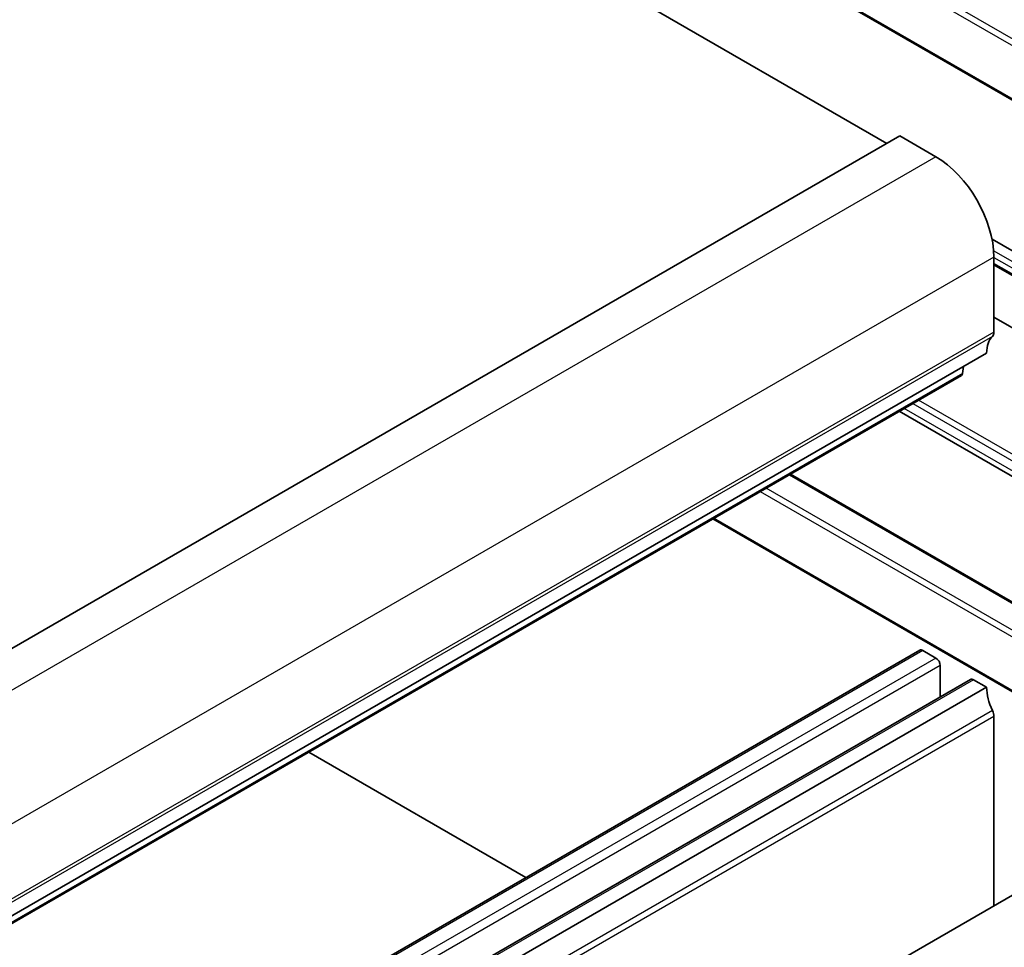
# Model space of a CAD drawing. Units: millimetres. Extents: x 22 to 3190, y 12 to 574.
# Drawn here: x 467 to 515, y 240 to 286 of the extents above; entities that cross this region are included whole.
import ezdxf

# ---------------------------------------------------------------- set-up
doc = ezdxf.new("R2010")
doc.units = ezdxf.units.MM
doc.header["$LTSCALE"] = 1.5
doc.layers.add('Visible (ISO)', color=7, linetype='Continuous', lineweight=35)
doc.layers.add('Visible Narrow (ISO)', color=7, linetype='Continuous', lineweight=25)

msp = doc.modelspace()

# ---------------------------------------------------------------- linework, layer by layer
at = {"layer": 'Visible (ISO)'}
for p, q in [((509.3985, 279.606), (462.6588, 306.5911)), ((477.6113, 303.6061), (523.4495, 277.1414)), ((510.0349, 279.9734), (428.0105, 232.6166)), ((511.8027, 278.9528), (510.0349, 279.9734)), ((514.5413, 274.9221), (524.472, 269.1886)), ((514.6311, 270.3795), (514.6311, 274.0538)), ((514.6311, 273.6767), (524.472, 267.9951)), ((524.472, 265.4327), (514.6311, 271.1144)), ((514.2776, 269.3589), (432.2532, 222.0021)), ((513.1026, 268.368), (513.1503, 268.7081)), ((513.0428, 268.2656), (431.0184, 220.9088)), ((524.472, 258.1635), (510.0087, 266.5139)), ((504.6954, 263.4462), (524.0312, 252.2827)), ((500.9012, 261.2557), (523.7942, 248.0384)), ((511.0163, 254.8401), (428.9919, 207.4833)), ((511.8027, 254.4579), (511.1663, 254.8253)), ((512.0148, 252.5589), (512.0148, 254.0904)), ((513.4912, 253.4113), (431.4668, 206.0545)), ((514.2776, 253.029), (432.2532, 205.6722)), ((514.2776, 253.029), (513.6412, 253.3964)), ((514.6311, 242.3474), (514.6311, 251.6002)), ((530.4817, 251.4987), (447.0431, 203.3254)), ((491.7744, 243.7308), (481.1608, 249.8586))]:
    msp.add_line(p, q, dxfattribs=at)
for centre, major_axis, start_param, end_param in [((511.8027, 275.6868), (-2, 3.4641), 3.9269912, 5.4977875), ((514.2776, 270.5837), (0.25, -0.433), 0.1418975, 0.7853986), ((515.6918, 268.5424), (-1, 1.7321), 0.1418975, 0.7853986), ((512.8928, 268.5254), (0.15, -0.2598), 0, 0.6365086), ((511.1663, 254.5803), (-0.15, 0.2598), 5.4977871, 6.2831853), ((511.8027, 254.2129), (-0.15, 0.2598), 3.9269908, 5.4977871), ((513.6412, 253.1515), (-0.15, 0.2598), 5.4977872, 6.2831853), ((515.6918, 252.2125), (-1, 1.7321), 0.7854184, 1.4288992), ((514.2776, 251.8043), (-0.25, 0.433), 3.9270719, 4.5704919)]:
    msp.add_ellipse(centre, major_axis=major_axis, ratio=0.5773503, start_param=start_param, end_param=end_param, dxfattribs=at)
at = {"layer": 'Visible Narrow (ISO)'}
for p, q in [((477.2252, 306.5095), (523.7528, 279.6468)), ((523.8942, 279.8917), (477.3666, 306.7544)), ((523.4081, 277.233), (477.5699, 303.6977)), ((511.8027, 278.9528), (429.7783, 231.596)), ((524.472, 268.6757), (514.6189, 274.3644)), ((514.6311, 274.0538), (432.6067, 226.697)), ((514.6311, 274.0366), (524.472, 268.3549)), ((524.472, 268.0627), (514.6311, 273.7444)), ((514.6311, 270.3795), (432.6067, 223.0227)), ((514.5604, 270.1754), (432.536, 222.8186)), ((513.1026, 268.368), (431.0782, 221.0112)), ((524.472, 259.2583), (510.9568, 267.0613)), ((524.472, 258.4341), (510.243, 266.6492)), ((510.679, 266.9009), (524.472, 258.9375)), ((504.6368, 263.4124), (523.9944, 252.2363)), ((523.5495, 251.1868), (503.5054, 262.7592)), ((503.2226, 262.5959), (523.4081, 250.9418)), ((523.7528, 248.13), (500.9598, 261.2895)), ((511.1663, 254.8253), (429.1419, 207.4685)), ((511.8027, 254.4579), (429.7783, 207.1011)), ((512.0148, 254.0904), (429.9904, 206.7336)), ((513.6412, 253.3964), (431.6168, 206.0396)), ((514.5604, 251.8859), (432.536, 204.5291)), ((514.6311, 251.6002), (432.6067, 204.2434))]:
    msp.add_line(p, q, dxfattribs=at)

doc.saveas('drawing.dxf')
